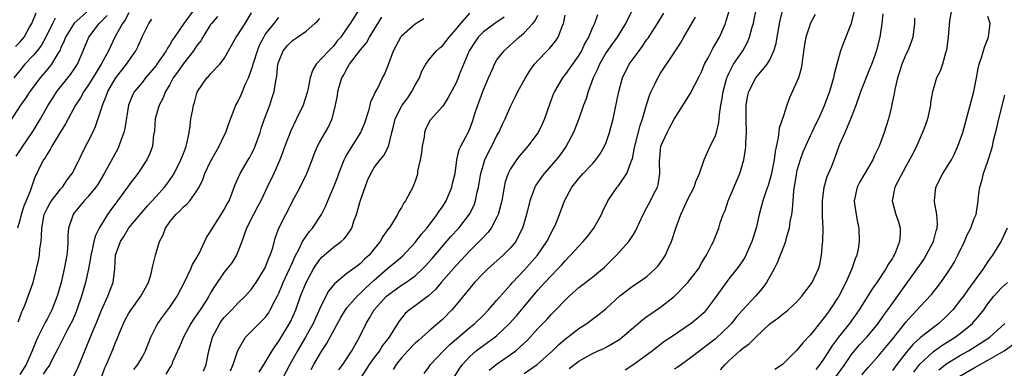
# Model space of a CAD drawing. Units: inches. Extents: x 2499000 to 2502000, y 1473000 to 1476000.
# Drawn here: x 2499221 to 2499365, y 1473226 to 1473278 of the extents above; entities that cross this region are included whole.
import ezdxf

# ---------------------------------------------------------------- set-up
doc = ezdxf.new("R2010")
doc.units = ezdxf.units.IN
doc.header["$MEASUREMENT"] = 0
doc.layers.add('LD24991473_2ft', color=179, linetype='Continuous')

msp = doc.modelspace()

# ---------------------------------------------------------------- linework, layer by layer
at = {"layer": 'LD24991473_2ft'}
for points, elevation in [([(2499231.09, 1473278.91), (2499228.99, 1473277.01), (2499227.72, 1473275), (2499227.54, 1473274.46), (2499227, 1473273.31), (2499226.91, 1473273.09), (2499226.59, 1473272.59), (2499225.65, 1473271), (2499225.37, 1473270.63), (2499223.99, 1473269), (2499222.5, 1473267), (2499221.91, 1473266.09), (2499221.09, 1473265), (2499219.49, 1473262.51)], 7678), ([(2499220.4, 1473273.6), (2499221, 1473274.27), (2499221.36, 1473274.64), (2499221.63, 1473275), (2499222.43, 1473276.43), (2499222.77, 1473277), (2499223.43, 1473278.57)], 7674), ([(2499220.47, 1473257.53), (2499221, 1473258.3), (2499221.45, 1473259), (2499222.82, 1473261), (2499223, 1473261.29), (2499224.03, 1473263), (2499225.18, 1473265), (2499225.88, 1473266.12), (2499226.45, 1473267), (2499228.47, 1473269.53), (2499229, 1473270.31), (2499229.45, 1473271), (2499230.32, 1473273), (2499231.13, 1473275), (2499232.64, 1473277), (2499232.83, 1473277.17), (2499233.82, 1473278.18)], 7680), ([(2499237, 1473278.56), (2499236.47, 1473277.53), (2499236.06, 1473277), (2499234.96, 1473275), (2499234.01, 1473273), (2499232.96, 1473271), (2499232.19, 1473269.81), (2499231.72, 1473269), (2499231, 1473267.83), (2499230.41, 1473267), (2499229.91, 1473266.09), (2499229.18, 1473265), (2499228.1, 1473263), (2499227.73, 1473262.27), (2499226.84, 1473260.84), (2499225.72, 1473259), (2499225.48, 1473258.52), (2499225, 1473257.83), (2499224.71, 1473257.29), (2499224.49, 1473257), (2499223.97, 1473255.97), (2499223.51, 1473255), (2499223.32, 1473254.68), (2499223, 1473253.85), (2499222.57, 1473252.57), (2499221.93, 1473251), (2499221.67, 1473250.33), (2499221.23, 1473249), (2499221, 1473248.15), (2499220.65, 1473247)], 7682), ([(2499246.52, 1473279), (2499245.08, 1473277), (2499243.72, 1473275), (2499243.41, 1473274.59), (2499243, 1473273.86), (2499242.65, 1473273.35), (2499242.47, 1473273), (2499241.13, 1473271), (2499241, 1473270.83), (2499239.47, 1473269), (2499239, 1473268.4), (2499237.82, 1473267), (2499237.54, 1473266.46), (2499236.95, 1473265), (2499236.43, 1473261.57), (2499236.28, 1473261), (2499235.83, 1473259.83), (2499235.55, 1473259), (2499235.37, 1473258.63), (2499233.4, 1473255), (2499232.5, 1473253.5), (2499232.16, 1473253), (2499231, 1473251.58), (2499230.46, 1473251), (2499229, 1473249.23), (2499228.83, 1473249), (2499228.17, 1473247), (2499228.05, 1473245.95), (2499228.04, 1473245), (2499228, 1473244), (2499227.89, 1473243), (2499227.74, 1473242.26), (2499227.54, 1473241), (2499227.06, 1473239), (2499226.49, 1473237), (2499225.71, 1473235), (2499225, 1473233.62), (2499224.77, 1473233.23), (2499224.36, 1473232.36), (2499223.64, 1473231), (2499223.44, 1473230.56), (2499222.83, 1473229), (2499221.94, 1473227), (2499221, 1473225.5)], 7686), ([(2499250, 1473278), (2499249.11, 1473277), (2499249, 1473276.84), (2499247.85, 1473275), (2499247.55, 1473274.45), (2499247, 1473273.78), (2499246.47, 1473273), (2499245, 1473271.14), (2499244.15, 1473269.85), (2499243.52, 1473269), (2499243, 1473268.05), (2499242.36, 1473267), (2499241.99, 1473266.01), (2499241.43, 1473265), (2499240.88, 1473263), (2499240.75, 1473261.25), (2499240.72, 1473261), (2499240.64, 1473260.64), (2499240.45, 1473259), (2499240.08, 1473257.92), (2499239.64, 1473257), (2499238.32, 1473255), (2499237, 1473253.29), (2499236.81, 1473253), (2499235.36, 1473251), (2499234.34, 1473249.66), (2499233.89, 1473249), (2499232.67, 1473247), (2499232.11, 1473245.89), (2499231.87, 1473245), (2499231.57, 1473243.57), (2499231.43, 1473243), (2499231.39, 1473242.61), (2499231.1, 1473241), (2499230.66, 1473239), (2499230.08, 1473237), (2499229.39, 1473235), (2499229.28, 1473234.72), (2499228.67, 1473233.33), (2499228.5, 1473233), (2499227.92, 1473231.92), (2499226.63, 1473229.37), (2499225.81, 1473227.81), (2499225.4, 1473227), (2499225.25, 1473226.75), (2499225, 1473226.46), (2499224.45, 1473225.55)], 7688), ([(2499228.86, 1473225.14), (2499229.54, 1473226.46), (2499230.25, 1473228.25), (2499231.62, 1473231.62), (2499232.21, 1473233), (2499233, 1473234.95), (2499233.94, 1473237), (2499234.22, 1473237.78), (2499234.68, 1473239), (2499234.93, 1473241.07), (2499235.07, 1473243), (2499235.77, 1473245), (2499236.25, 1473245.75), (2499237, 1473247.02), (2499238.65, 1473249), (2499239.73, 1473250.27), (2499241, 1473251.62), (2499242.24, 1473253), (2499242.57, 1473253.43), (2499243.4, 1473254.6), (2499243.63, 1473255), (2499244.65, 1473257), (2499244.74, 1473257.26), (2499245, 1473257.91), (2499245.29, 1473258.71), (2499245.43, 1473259), (2499245.58, 1473259.58), (2499245.84, 1473261), (2499245.99, 1473261.99), (2499246.11, 1473263), (2499246.37, 1473264.37), (2499246.5, 1473265), (2499246.62, 1473265.38), (2499247, 1473266.79), (2499247.08, 1473267), (2499248.44, 1473269), (2499248.73, 1473269.27), (2499249, 1473269.6), (2499250.36, 1473271), (2499251, 1473271.84), (2499252.75, 1473275), (2499253, 1473275.33), (2499254.05, 1473277), (2499255, 1473278.57)], 7690), ([(2499270.73, 1473279), (2499269.46, 1473277), (2499269, 1473276.3), (2499268.08, 1473275), (2499267.58, 1473274.42), (2499267, 1473273.67), (2499266.34, 1473273), (2499264.5, 1473271), (2499263.92, 1473270.08), (2499263.62, 1473269), (2499263.26, 1473267.26), (2499263.15, 1473266.85), (2499262.55, 1473265), (2499261.61, 1473263), (2499260.74, 1473261.26), (2499259.89, 1473259), (2499259.66, 1473258.34), (2499259.14, 1473257), (2499258.27, 1473255), (2499257.31, 1473253), (2499256.34, 1473251), (2499255.89, 1473250.11), (2499255.27, 1473249), (2499254.26, 1473247), (2499253.85, 1473245.84), (2499253.57, 1473245), (2499253, 1473243.52), (2499252.78, 1473243), (2499252.09, 1473241.91), (2499251, 1473240.55), (2499249.55, 1473238.45), (2499249, 1473237.49), (2499248.74, 1473237), (2499248.3, 1473236.3), (2499247.46, 1473235), (2499247, 1473234.32), (2499246.45, 1473233.55), (2499246.09, 1473233), (2499245.02, 1473231), (2499244.44, 1473229.56), (2499243.48, 1473227.48), (2499243.29, 1473227), (2499243.19, 1473226.81), (2499243, 1473226.54), (2499242.44, 1473225.56)], 7696), ([(2499256.12, 1473225.88), (2499257, 1473227.29), (2499258.01, 1473229), (2499258.4, 1473229.6), (2499259, 1473230.4), (2499260.58, 1473233), (2499260.73, 1473233.27), (2499261.5, 1473235), (2499262.19, 1473237), (2499262.99, 1473239), (2499264.09, 1473241), (2499264.43, 1473241.57), (2499265, 1473242.39), (2499265.29, 1473242.71), (2499267, 1473244.18), (2499268.15, 1473245), (2499268.6, 1473245.4), (2499269, 1473245.92), (2499269.69, 1473247), (2499270.02, 1473248.02), (2499270.39, 1473249), (2499271, 1473251.1), (2499271.66, 1473253), (2499272.03, 1473253.97), (2499272.5, 1473255), (2499273, 1473255.85), (2499273.86, 1473257), (2499274.38, 1473257.62), (2499275.07, 1473258.93), (2499275.58, 1473261), (2499275.88, 1473262.12), (2499276.05, 1473263), (2499277.11, 1473265), (2499277.91, 1473266.09), (2499278.53, 1473267), (2499279, 1473267.92), (2499279.61, 1473269), (2499279.98, 1473270.02), (2499280.55, 1473271), (2499281, 1473271.65), (2499282.15, 1473273), (2499282.6, 1473273.4), (2499283, 1473273.72), (2499283.98, 1473275), (2499285, 1473276.14), (2499285.68, 1473277), (2499287, 1473278.48)], 7702), ([(2499263.76, 1473226.24), (2499264.15, 1473227), (2499265, 1473228.5), (2499265.32, 1473229), (2499266, 1473230), (2499268.1, 1473233.9), (2499268.77, 1473235), (2499269, 1473235.31), (2499270.47, 1473237), (2499271, 1473237.47), (2499271.76, 1473238.24), (2499273, 1473239.36), (2499275, 1473241.11), (2499276.04, 1473241.96), (2499277.12, 1473242.88), (2499279, 1473244.88), (2499279.11, 1473245), (2499279.91, 1473246.09), (2499280.69, 1473247), (2499282.24, 1473249), (2499282.53, 1473249.47), (2499283, 1473250.12), (2499283.56, 1473251), (2499284.4, 1473253), (2499284.49, 1473253.51), (2499284.85, 1473255), (2499285.13, 1473257), (2499285.47, 1473258.53), (2499285.7, 1473259), (2499286.75, 1473261), (2499287, 1473261.53), (2499287.4, 1473262.6), (2499287.75, 1473263.75), (2499288.17, 1473265), (2499288.93, 1473267), (2499289.77, 1473269), (2499290.39, 1473270.39), (2499290.62, 1473271), (2499291, 1473271.66), (2499292.03, 1473273), (2499293, 1473273.85), (2499294.25, 1473275), (2499295, 1473275.62), (2499296.25, 1473277), (2499296.6, 1473277.4), (2499297, 1473278.21)], 7706), ([(2499267.81, 1473226.19), (2499268.39, 1473227), (2499269.72, 1473229), (2499270.84, 1473231), (2499271.79, 1473233), (2499272.27, 1473233.73), (2499272.99, 1473235), (2499274.8, 1473237), (2499275, 1473237.18), (2499277, 1473238.6), (2499277.61, 1473239), (2499279, 1473240.01), (2499280.05, 1473241), (2499280.52, 1473241.48), (2499281.47, 1473242.53), (2499284.25, 1473245.75), (2499285.38, 1473247), (2499286.96, 1473249.04), (2499287.65, 1473250.35), (2499287.87, 1473251), (2499288.05, 1473252.05), (2499288.29, 1473253), (2499288.61, 1473255), (2499289, 1473256.31), (2499289.24, 1473257), (2499289.8, 1473258.2), (2499290.23, 1473259), (2499291, 1473260.58), (2499291.26, 1473261), (2499291.79, 1473262.21), (2499292.22, 1473263), (2499293, 1473264.81), (2499293.73, 1473266.27), (2499294.05, 1473267), (2499295, 1473268.68), (2499295.16, 1473269), (2499295.88, 1473270.12), (2499296.51, 1473271), (2499297, 1473271.57), (2499298.36, 1473273), (2499298.69, 1473273.31), (2499299.59, 1473274.41), (2499299.98, 1473275), (2499300.54, 1473276.54), (2499300.75, 1473277), (2499300.82, 1473277.18), (2499301, 1473278.22)], 7708), ([(2499305.76, 1473278.24), (2499305.31, 1473277), (2499305, 1473276.38), (2499304.4, 1473275), (2499303.9, 1473274.1), (2499303.4, 1473273), (2499303, 1473272.32), (2499301, 1473269.49), (2499300.77, 1473269.23), (2499300.59, 1473269), (2499299.41, 1473267), (2499299.28, 1473266.72), (2499298.73, 1473265.27), (2499297.97, 1473263), (2499297.69, 1473262.31), (2499297.03, 1473261), (2499295.5, 1473259), (2499294.35, 1473257.65), (2499293.85, 1473257), (2499293, 1473255.69), (2499292.65, 1473255), (2499292.22, 1473253.78), (2499292.06, 1473253), (2499291.88, 1473251.88), (2499291.7, 1473251), (2499291.57, 1473250.43), (2499291.18, 1473249), (2499291, 1473248.61), (2499290.13, 1473247), (2499289.65, 1473246.35), (2499289, 1473245.68), (2499288.68, 1473245.32), (2499288.37, 1473245), (2499287, 1473243.66), (2499285, 1473241.5), (2499282.82, 1473239), (2499281.99, 1473238.01), (2499280.94, 1473237.06), (2499279, 1473235.59), (2499278.18, 1473235), (2499277.55, 1473234.45), (2499276.65, 1473233.35), (2499275.48, 1473231.48), (2499275.17, 1473231), (2499274.23, 1473229.77), (2499273.77, 1473229), (2499273, 1473228), (2499272.27, 1473227), (2499270.96, 1473225)], 7710), ([(2499310.85, 1473279), (2499309.84, 1473277), (2499308.64, 1473275), (2499307.93, 1473274.07), (2499307, 1473272.74), (2499306.01, 1473271), (2499305.73, 1473270.27), (2499305.09, 1473269), (2499304.37, 1473267), (2499304.08, 1473265.92), (2499303.71, 1473265), (2499303.01, 1473262.99), (2499302.22, 1473261), (2499301.15, 1473259), (2499300.25, 1473257.75), (2499299.68, 1473257), (2499297.92, 1473255), (2499297.52, 1473254.48), (2499296.7, 1473253.3), (2499296.55, 1473253), (2499296.32, 1473252.32), (2499295.82, 1473251), (2499295.31, 1473249), (2499294.75, 1473247), (2499294.45, 1473246.45), (2499293.74, 1473245), (2499293, 1473244.1), (2499291.92, 1473243), (2499289.67, 1473241), (2499289, 1473240.36), (2499287.7, 1473239), (2499287, 1473238.2), (2499285, 1473235.72), (2499284.39, 1473235), (2499283, 1473233.6), (2499282.32, 1473233), (2499281, 1473231.89), (2499280.02, 1473231), (2499279.47, 1473230.53), (2499279, 1473230.1), (2499277.94, 1473229), (2499277, 1473227.98), (2499276.19, 1473227), (2499275.75, 1473226.25)], 7712), ([(2499280.33, 1473225.67), (2499281, 1473226.6), (2499281.26, 1473227), (2499283.13, 1473229), (2499284.07, 1473229.93), (2499287, 1473232.4), (2499287.76, 1473233), (2499289, 1473234.24), (2499289.74, 1473235), (2499291, 1473236.42), (2499292.19, 1473237.81), (2499293, 1473238.66), (2499293.28, 1473239), (2499295, 1473240.84), (2499296.95, 1473243), (2499298.33, 1473245), (2499298.53, 1473245.47), (2499299.21, 1473246.79), (2499299.35, 1473247), (2499299.61, 1473247.61), (2499300.17, 1473249), (2499300.88, 1473251), (2499301.96, 1473253), (2499303, 1473254.25), (2499303.66, 1473255), (2499305, 1473256.43), (2499305.51, 1473257), (2499306.14, 1473257.86), (2499306.78, 1473259), (2499307, 1473259.54), (2499307.5, 1473261), (2499308.02, 1473263), (2499308.88, 1473267), (2499309.43, 1473269), (2499310.39, 1473271), (2499311.84, 1473273), (2499312.35, 1473273.65), (2499313, 1473274.63), (2499313.16, 1473274.84), (2499314.54, 1473277), (2499315.48, 1473278.52)], 7714), ([(2499289.84, 1473226.16), (2499290.87, 1473227), (2499293, 1473228.45), (2499293.77, 1473229), (2499295, 1473230.11), (2499295.45, 1473230.55), (2499297, 1473232.26), (2499298.35, 1473233.65), (2499299, 1473234.38), (2499299.63, 1473235), (2499301, 1473236.44), (2499301.58, 1473237), (2499303, 1473238.26), (2499305, 1473239.79), (2499306.46, 1473241), (2499306.75, 1473241.25), (2499308.55, 1473243), (2499310.33, 1473245), (2499311, 1473246.07), (2499311.36, 1473246.64), (2499312.45, 1473249), (2499313, 1473250), (2499313.52, 1473251), (2499314.01, 1473252.01), (2499314.52, 1473253), (2499314.64, 1473253.36), (2499314.88, 1473255), (2499314.81, 1473256.81), (2499315.04, 1473259), (2499315.94, 1473261), (2499316.3, 1473261.7), (2499317, 1473262.95), (2499319.34, 1473266.66), (2499320, 1473268), (2499320.71, 1473269.29), (2499321, 1473269.89), (2499321.45, 1473271), (2499321.96, 1473271.96), (2499322.66, 1473273.34), (2499323, 1473273.9), (2499323.62, 1473275), (2499324.5, 1473277), (2499324.63, 1473277.37), (2499325.11, 1473279)], 7718), ([(2499295, 1473225.69), (2499296.91, 1473227), (2499299.16, 1473229), (2499300.07, 1473229.93), (2499301, 1473230.71), (2499303, 1473232.25), (2499304.2, 1473233), (2499305, 1473233.62), (2499305.8, 1473234.2), (2499307, 1473235.2), (2499309, 1473237.08), (2499311, 1473238.56), (2499311.71, 1473239), (2499313, 1473239.89), (2499314.21, 1473241), (2499314.59, 1473241.41), (2499315, 1473241.95), (2499315.44, 1473242.56), (2499315.7, 1473243), (2499316.21, 1473244.21), (2499316.58, 1473245), (2499316.69, 1473245.31), (2499317.21, 1473247), (2499317.96, 1473249), (2499318.3, 1473249.7), (2499319, 1473251.25), (2499319.93, 1473253), (2499320.17, 1473253.83), (2499320.72, 1473255), (2499321.38, 1473257), (2499321.86, 1473258.14), (2499322.27, 1473259), (2499323, 1473260.44), (2499323.18, 1473261), (2499323.54, 1473262.46), (2499323.62, 1473263.62), (2499323.84, 1473265), (2499324.03, 1473265.97), (2499324.17, 1473267), (2499324.71, 1473269), (2499324.79, 1473269.21), (2499325, 1473269.65), (2499325.7, 1473271), (2499327.06, 1473273), (2499327.75, 1473274.25), (2499328.05, 1473275), (2499328.44, 1473276.44), (2499328.62, 1473277), (2499328.69, 1473277.31), (2499329.01, 1473279.01)], 7720), ([(2499301.58, 1473226.42), (2499303, 1473227.46), (2499304.12, 1473228.12), (2499305, 1473228.6), (2499305.84, 1473229), (2499306.65, 1473229.35), (2499307, 1473229.53), (2499307.95, 1473230.05), (2499309, 1473230.7), (2499309.37, 1473231), (2499311, 1473232.43), (2499312.39, 1473233.61), (2499313, 1473234.01), (2499315, 1473235.39), (2499317, 1473236.98), (2499319.01, 1473238.99), (2499320.53, 1473241), (2499321, 1473241.83), (2499321.41, 1473242.59), (2499321.71, 1473243), (2499322.48, 1473244.48), (2499322.73, 1473245), (2499323.53, 1473247), (2499323.74, 1473247.74), (2499324.19, 1473249), (2499324.45, 1473249.55), (2499324.91, 1473251), (2499326.61, 1473255), (2499327.22, 1473257), (2499327.47, 1473258.53), (2499327.52, 1473259), (2499327.52, 1473259.52), (2499327.61, 1473261), (2499327.54, 1473263), (2499327.53, 1473265), (2499327.76, 1473266.24), (2499327.93, 1473267), (2499328.98, 1473269), (2499330.64, 1473271), (2499331, 1473271.64), (2499331.61, 1473273), (2499331.93, 1473274.07), (2499332.09, 1473275), (2499332.55, 1473277.45), (2499332.94, 1473279)], 7722), ([(2499337.68, 1473278.32), (2499336.98, 1473277.02), (2499336.31, 1473275), (2499336.1, 1473273.9), (2499335.79, 1473271.79), (2499335.7, 1473271), (2499335.59, 1473270.41), (2499335.2, 1473269), (2499335, 1473268.5), (2499333.9, 1473266.1), (2499333.49, 1473265), (2499333, 1473263.47), (2499332.38, 1473261.62), (2499332.25, 1473260.25), (2499331.78, 1473258.22), (2499331.64, 1473257), (2499331.19, 1473254.81), (2499331, 1473254.11), (2499330.75, 1473253.25), (2499330.46, 1473252.46), (2499330, 1473251), (2499329.45, 1473249), (2499329, 1473247), (2499328.53, 1473245.47), (2499328.4, 1473245), (2499327.33, 1473242.67), (2499326.52, 1473241.48), (2499326.17, 1473241), (2499325, 1473239.54), (2499324.59, 1473239), (2499323, 1473236.78), (2499321.69, 1473235), (2499321.37, 1473234.63), (2499321, 1473234.26), (2499320.33, 1473233.67), (2499319.47, 1473233), (2499316.54, 1473231), (2499315.61, 1473230.39), (2499315, 1473229.91), (2499314.47, 1473229.53), (2499313.81, 1473229), (2499311.08, 1473227), (2499309.82, 1473226.18)], 7724), ([(2499343.34, 1473278.66), (2499342.93, 1473277), (2499341.83, 1473274.17), (2499341.39, 1473273), (2499340.83, 1473271), (2499340.46, 1473269.54), (2499340.36, 1473269), (2499339.78, 1473267), (2499339, 1473264.91), (2499338.15, 1473263), (2499337.74, 1473262.26), (2499337.2, 1473261), (2499337, 1473260.61), (2499336.23, 1473259), (2499335.87, 1473258.13), (2499335.46, 1473257), (2499335, 1473255.45), (2499334.86, 1473254.86), (2499334.47, 1473252.47), (2499334.37, 1473251), (2499334.3, 1473249.7), (2499334.18, 1473249), (2499333.96, 1473247.96), (2499333.85, 1473247), (2499333.37, 1473245.37), (2499333.3, 1473245), (2499333, 1473244.25), (2499332.53, 1473243), (2499332.09, 1473241.91), (2499331.64, 1473241), (2499330.55, 1473239), (2499329.87, 1473238.13), (2499328.89, 1473237), (2499327.02, 1473234.98), (2499326.08, 1473233.92), (2499325.39, 1473233), (2499325, 1473232.6), (2499323.16, 1473230.84), (2499323, 1473230.71), (2499322.02, 1473229.98), (2499321, 1473229.18), (2499320.74, 1473229), (2499319, 1473227.66), (2499318.05, 1473227), (2499317.44, 1473226.56), (2499317, 1473226.32)], 7726), ([(2499323.8, 1473226.2), (2499324.46, 1473227), (2499325, 1473227.54), (2499326.6, 1473229), (2499327, 1473229.35), (2499327.99, 1473230.01), (2499329, 1473231.05), (2499331, 1473232.95), (2499332.2, 1473233.8), (2499333, 1473234.45), (2499333.32, 1473234.68), (2499333.71, 1473235), (2499335, 1473236.19), (2499335.71, 1473237), (2499336.26, 1473237.74), (2499337, 1473238.68), (2499337.21, 1473239), (2499338.14, 1473241), (2499338.33, 1473241.67), (2499338.6, 1473243), (2499338.74, 1473244.74), (2499338.77, 1473245), (2499338.82, 1473247), (2499338.75, 1473248.75), (2499338.75, 1473249.25), (2499338.72, 1473251), (2499339, 1473253), (2499339.44, 1473254.56), (2499340.09, 1473256.09), (2499340.43, 1473257), (2499340.61, 1473257.39), (2499341, 1473258.51), (2499341.3, 1473259.3), (2499342.06, 1473261), (2499343, 1473263.23), (2499343.69, 1473265), (2499344.38, 1473267), (2499345.68, 1473270.32), (2499345.97, 1473271), (2499346.5, 1473272.5), (2499346.74, 1473273.26), (2499347.18, 1473275), (2499347.47, 1473277), (2499347.62, 1473278.38)], 7728), ([(2499357.68, 1473279), (2499357.37, 1473277.37), (2499357.15, 1473275), (2499356.92, 1473273.08), (2499356.84, 1473272.84), (2499356.33, 1473271), (2499355.98, 1473270.02), (2499355.48, 1473269), (2499355, 1473267.45), (2499354.88, 1473267), (2499354.59, 1473265.41), (2499354.56, 1473265), (2499354.12, 1473263), (2499353.85, 1473262.15), (2499353.41, 1473261), (2499352.51, 1473259), (2499352.02, 1473257.98), (2499351, 1473256.13), (2499349.72, 1473253.72), (2499349.36, 1473253), (2499348.95, 1473251), (2499349.48, 1473249), (2499349.9, 1473247.9), (2499350.14, 1473247), (2499350.15, 1473246.15), (2499350.05, 1473245), (2499349.45, 1473243.45), (2499349.25, 1473243), (2499349.15, 1473242.85), (2499349, 1473242.59), (2499348.37, 1473241.63), (2499348.05, 1473241), (2499346.71, 1473239), (2499346, 1473238), (2499345, 1473236.43), (2499344.13, 1473235), (2499342.69, 1473233), (2499341.08, 1473231), (2499340.19, 1473229.81), (2499339, 1473227.9), (2499338.37, 1473227), (2499337.74, 1473226.26)], 7732), ([(2499340.55, 1473225), (2499342.01, 1473227), (2499343, 1473228.45), (2499343.43, 1473229), (2499344.15, 1473229.85), (2499345.23, 1473231), (2499346.93, 1473233), (2499347.76, 1473234.24), (2499348.33, 1473235), (2499351, 1473238.77), (2499352.65, 1473241), (2499353, 1473241.53), (2499353.6, 1473242.4), (2499353.97, 1473243), (2499355.02, 1473245), (2499355.43, 1473246.57), (2499355.58, 1473247), (2499355.6, 1473247.6), (2499355.5, 1473249), (2499355.16, 1473250.84), (2499355.15, 1473251), (2499355.36, 1473253), (2499356.37, 1473255), (2499357.64, 1473257), (2499358.1, 1473257.9), (2499358.61, 1473259), (2499359, 1473260.09), (2499359.3, 1473261), (2499359.87, 1473263), (2499360.42, 1473265), (2499360.93, 1473267), (2499361.34, 1473269), (2499361.59, 1473270.41), (2499361.74, 1473271), (2499362.13, 1473272.13), (2499362.49, 1473273.51), (2499363.09, 1473275), (2499363.32, 1473277), (2499363, 1473278.03)], 7734), ([(2499226.21, 1473277.79), (2499225.8, 1473277), (2499224.82, 1473275), (2499224.18, 1473273.82), (2499223.55, 1473273), (2499223, 1473272.33), (2499221.75, 1473271), (2499221, 1473270.1), (2499220.14, 1473269)], 7676), ([(2499220.76, 1473233.24), (2499221, 1473233.86), (2499221.29, 1473234.71), (2499221.45, 1473235), (2499221.79, 1473235.79), (2499222.26, 1473237), (2499222.95, 1473239), (2499223.48, 1473241), (2499223.77, 1473242.23), (2499223.91, 1473243), (2499223.97, 1473243.97), (2499224.13, 1473245), (2499224.21, 1473245.79), (2499224.22, 1473247), (2499224.59, 1473249), (2499224.71, 1473249.29), (2499225, 1473249.86), (2499225.4, 1473250.6), (2499225.66, 1473251), (2499227, 1473252.72), (2499227.25, 1473253), (2499227.95, 1473254.05), (2499228.69, 1473255), (2499229.71, 1473257), (2499230.12, 1473257.88), (2499231, 1473259.58), (2499231.7, 1473261), (2499232.11, 1473261.89), (2499233, 1473264.52), (2499233.14, 1473265), (2499233.69, 1473266.31), (2499233.92, 1473267), (2499235, 1473268.87), (2499235.09, 1473269), (2499236.68, 1473271), (2499237, 1473271.51), (2499238.01, 1473273), (2499238.35, 1473273.65), (2499239, 1473275.11), (2499239.94, 1473277), (2499240.38, 1473277.63)], 7684), ([(2499232.93, 1473225), (2499233.48, 1473226.52), (2499233.72, 1473227), (2499234.26, 1473228.26), (2499234.69, 1473229.31), (2499235, 1473230.14), (2499235.27, 1473230.73), (2499235.62, 1473231.62), (2499236.2, 1473233), (2499236.47, 1473233.53), (2499237, 1473234.5), (2499237.19, 1473234.81), (2499238.78, 1473237), (2499239.87, 1473239), (2499240.26, 1473240.26), (2499240.44, 1473241), (2499240.52, 1473241.48), (2499240.89, 1473243), (2499241.49, 1473245), (2499242.02, 1473245.98), (2499242.37, 1473247), (2499243, 1473247.9), (2499243.88, 1473249), (2499244.46, 1473249.54), (2499245, 1473250.1), (2499245.51, 1473250.49), (2499245.97, 1473251), (2499247, 1473252.46), (2499247.31, 1473253), (2499247.87, 1473254.13), (2499248.15, 1473255), (2499249, 1473256.77), (2499249.79, 1473258.21), (2499250.27, 1473259), (2499251, 1473260.55), (2499251.23, 1473261), (2499251.68, 1473262.32), (2499252.72, 1473265), (2499253, 1473265.51), (2499253.47, 1473266.53), (2499254.12, 1473268.12), (2499254.53, 1473269), (2499255, 1473270.23), (2499255.2, 1473270.8), (2499255.23, 1473271), (2499255.32, 1473271.32), (2499255.85, 1473273), (2499256.18, 1473273.82), (2499256.78, 1473275), (2499257, 1473275.35), (2499258.33, 1473277), (2499258.6, 1473277.4), (2499259, 1473277.86)], 7692), ([(2499237.73, 1473226.27), (2499238.33, 1473227), (2499239, 1473228.13), (2499239.47, 1473229), (2499239.87, 1473230.13), (2499240.24, 1473231), (2499241, 1473232.55), (2499241.24, 1473233), (2499241.97, 1473234.03), (2499243, 1473235.4), (2499244.08, 1473237), (2499245.28, 1473239.28), (2499246.1, 1473241), (2499246.35, 1473241.65), (2499247, 1473242.7), (2499247.1, 1473242.9), (2499247.17, 1473243), (2499247.38, 1473243.38), (2499248.41, 1473245.59), (2499249, 1473246.47), (2499249.26, 1473247), (2499250.56, 1473249), (2499251, 1473249.72), (2499251.44, 1473250.56), (2499251.7, 1473251), (2499252.18, 1473252.18), (2499252.61, 1473253.39), (2499253.32, 1473255), (2499254.5, 1473257), (2499254.7, 1473257.3), (2499255, 1473257.87), (2499255.37, 1473258.63), (2499255.52, 1473259), (2499256.25, 1473261), (2499256.42, 1473261.58), (2499256.92, 1473263), (2499257.67, 1473265), (2499258, 1473266), (2499258.32, 1473267), (2499258.57, 1473268.57), (2499258.73, 1473269.27), (2499258.88, 1473271), (2499259, 1473271.42), (2499259.62, 1473273), (2499260.26, 1473273.74), (2499261, 1473274.48), (2499261.72, 1473275), (2499263, 1473275.86), (2499264.3, 1473277), (2499264.66, 1473277.34), (2499265, 1473277.71)], 7694), ([(2499247.97, 1473226.03), (2499248.34, 1473227), (2499248.76, 1473229), (2499249.26, 1473231), (2499250.33, 1473233), (2499250.61, 1473233.39), (2499251, 1473233.87), (2499251.55, 1473234.45), (2499252.09, 1473235), (2499253, 1473235.97), (2499254.08, 1473237), (2499255, 1473238.05), (2499255.4, 1473238.6), (2499255.67, 1473239), (2499256.92, 1473241), (2499257, 1473241.16), (2499257.51, 1473242.49), (2499257.75, 1473243), (2499258.1, 1473244.1), (2499258.48, 1473245.52), (2499259.02, 1473246.98), (2499260.01, 1473249), (2499260.36, 1473249.64), (2499261, 1473250.92), (2499262.12, 1473253), (2499263, 1473254.78), (2499263.1, 1473255), (2499263.88, 1473257), (2499264.18, 1473257.82), (2499264.68, 1473259), (2499265, 1473259.63), (2499266.24, 1473261.76), (2499266.82, 1473263), (2499267.32, 1473265), (2499267.59, 1473266.41), (2499267.67, 1473267), (2499267.91, 1473267.91), (2499268.24, 1473269), (2499268.53, 1473269.47), (2499269, 1473270.34), (2499269.39, 1473271), (2499271, 1473273.14), (2499271.84, 1473274.16), (2499272.31, 1473275), (2499274.1, 1473277.9)], 7698), ([(2499251.93, 1473226.07), (2499252.32, 1473227), (2499252.97, 1473229.03), (2499254.13, 1473231), (2499256.12, 1473233), (2499256.58, 1473233.42), (2499257, 1473233.89), (2499257.47, 1473234.53), (2499257.75, 1473235), (2499258.5, 1473236.5), (2499258.85, 1473237.15), (2499259, 1473237.45), (2499259.46, 1473238.54), (2499259.65, 1473239), (2499260.59, 1473241), (2499260.7, 1473241.3), (2499261, 1473241.95), (2499261.32, 1473242.68), (2499262.05, 1473244.05), (2499262.49, 1473245), (2499263, 1473245.82), (2499263.5, 1473246.5), (2499263.93, 1473247), (2499265.25, 1473249), (2499265.84, 1473250.16), (2499266.17, 1473251), (2499267, 1473252.95), (2499267.59, 1473254.41), (2499267.79, 1473255), (2499268.59, 1473257), (2499268.72, 1473257.28), (2499269, 1473257.72), (2499269.47, 1473258.53), (2499271.03, 1473261), (2499271.6, 1473262.4), (2499272.22, 1473264.22), (2499272.42, 1473265), (2499272.51, 1473265.49), (2499273, 1473266.52), (2499273.13, 1473266.87), (2499273.23, 1473267), (2499273.51, 1473267.51), (2499274.23, 1473269), (2499274.5, 1473269.5), (2499275, 1473270.75), (2499275.13, 1473271.13), (2499275.82, 1473273), (2499276.88, 1473275), (2499277, 1473275.16), (2499279, 1473276.94), (2499280.29, 1473277.71)], 7700), ([(2499292.07, 1473277.93), (2499290.67, 1473277), (2499289, 1473275.77), (2499288.24, 1473275), (2499287.73, 1473274.27), (2499286.91, 1473273), (2499285.46, 1473269.46), (2499285.3, 1473269), (2499285, 1473268.28), (2499283.86, 1473266.14), (2499283.13, 1473265), (2499283, 1473264.82), (2499281.18, 1473262.82), (2499280.51, 1473261.49), (2499280.38, 1473261), (2499280.3, 1473260.3), (2499280.04, 1473259), (2499279.94, 1473258.06), (2499279.74, 1473257), (2499279.36, 1473255.36), (2499279.33, 1473255), (2499279.27, 1473254.73), (2499279, 1473253.86), (2499278.67, 1473253), (2499277.59, 1473251), (2499277.33, 1473250.67), (2499277, 1473250), (2499276.6, 1473249.4), (2499276.41, 1473249), (2499275.54, 1473247.54), (2499275.18, 1473247), (2499275.09, 1473246.91), (2499274.26, 1473245.74), (2499273.88, 1473245), (2499273, 1473243.96), (2499272.23, 1473243), (2499271.59, 1473242.41), (2499271, 1473241.81), (2499270.53, 1473241.47), (2499269, 1473240.32), (2499267.16, 1473238.84), (2499266.28, 1473237.72), (2499265.9, 1473237), (2499265, 1473235.21), (2499264.02, 1473233), (2499262.91, 1473231), (2499261.74, 1473229), (2499260.63, 1473227), (2499258.5, 1473223)], 7704), ([(2499284.61, 1473225), (2499285.54, 1473226.46), (2499285.92, 1473227), (2499287, 1473228.16), (2499287.95, 1473229), (2499288.55, 1473229.45), (2499290.7, 1473231), (2499291, 1473231.24), (2499292.84, 1473233), (2499293.86, 1473234.14), (2499294.6, 1473235), (2499297, 1473237.9), (2499298, 1473239), (2499299, 1473240.05), (2499299.94, 1473241), (2499300.46, 1473241.54), (2499301, 1473242.21), (2499301.8, 1473243), (2499303, 1473244.36), (2499303.63, 1473245), (2499304.25, 1473245.75), (2499305.2, 1473247), (2499306.32, 1473249), (2499306.53, 1473249.47), (2499307.26, 1473251), (2499308.62, 1473253), (2499308.8, 1473253.2), (2499309, 1473253.46), (2499310.03, 1473255), (2499310.62, 1473256.62), (2499310.8, 1473257), (2499310.85, 1473257.15), (2499311.19, 1473258.81), (2499311.22, 1473259), (2499311.98, 1473262.02), (2499312.34, 1473263), (2499312.93, 1473265.07), (2499313.41, 1473266.59), (2499313.59, 1473267), (2499314.19, 1473268.19), (2499314.57, 1473269), (2499315, 1473269.69), (2499317, 1473272.69), (2499317.9, 1473274.1), (2499318.41, 1473275), (2499320.11, 1473277.89)], 7716), ([(2499352.24, 1473277.76), (2499352.23, 1473277), (2499352, 1473275), (2499351.74, 1473274.26), (2499351.25, 1473273), (2499351, 1473272.52), (2499350.37, 1473271), (2499350.07, 1473270.07), (2499349.75, 1473269), (2499349.33, 1473267.33), (2499349.26, 1473266.74), (2499348.91, 1473265.09), (2499348.84, 1473264.84), (2499348.44, 1473263), (2499348.06, 1473261.94), (2499347.81, 1473261), (2499347.07, 1473259), (2499346.38, 1473257.62), (2499346.14, 1473257), (2499344.24, 1473253.76), (2499343.81, 1473253), (2499343.37, 1473251), (2499343.45, 1473250.55), (2499343.66, 1473249), (2499343.86, 1473247.86), (2499344.07, 1473247), (2499344.13, 1473245), (2499343.97, 1473243.97), (2499343.76, 1473243), (2499343.52, 1473242.48), (2499343.06, 1473241), (2499342.17, 1473239), (2499341.13, 1473237), (2499339.82, 1473235), (2499339.46, 1473234.54), (2499339, 1473233.87), (2499338.61, 1473233.39), (2499338.31, 1473233), (2499337, 1473231.34), (2499335.84, 1473230.16), (2499335, 1473229.1), (2499333, 1473227.13), (2499332.85, 1473227), (2499331.73, 1473226.27)], 7730), ([(2499344.52, 1473225.48), (2499345.43, 1473226.57), (2499347, 1473228.32), (2499348.23, 1473229.77), (2499349, 1473230.69), (2499351, 1473233.27), (2499351.83, 1473234.17), (2499352.63, 1473235), (2499353, 1473235.43), (2499354.73, 1473237.27), (2499355.62, 1473238.38), (2499356.11, 1473239), (2499357, 1473240.29), (2499357.47, 1473241), (2499358.04, 1473241.96), (2499358.6, 1473243), (2499359.57, 1473245), (2499359.98, 1473246.02), (2499360.48, 1473247), (2499361, 1473248.38), (2499361.26, 1473249), (2499361.58, 1473251), (2499361.64, 1473251.64), (2499361.81, 1473253), (2499362.09, 1473253.91), (2499362.34, 1473255), (2499363, 1473256.81), (2499363.52, 1473258.48), (2499363.66, 1473259), (2499363.84, 1473259.84), (2499364.29, 1473261.71), (2499364.59, 1473263), (2499365.5, 1473266.5)], 7736), ([(2499365.84, 1473247), (2499364.94, 1473245.06), (2499363.66, 1473243), (2499363.37, 1473242.63), (2499363, 1473242.08), (2499362.57, 1473241.43), (2499362.32, 1473241), (2499360.05, 1473237.95), (2499359.4, 1473237), (2499359, 1473236.45), (2499357.86, 1473235), (2499357.44, 1473234.56), (2499357, 1473234.12), (2499355.79, 1473233), (2499355, 1473232.42), (2499353.08, 1473230.92), (2499352.02, 1473229.98), (2499351, 1473228.75), (2499349.64, 1473227), (2499349, 1473226.11)], 7738), ([(2499352.13, 1473225.87), (2499353, 1473227.06), (2499355, 1473228.9), (2499356.24, 1473229.76), (2499358.21, 1473231), (2499359, 1473231.6), (2499360.72, 1473233), (2499360.86, 1473233.14), (2499361.79, 1473234.21), (2499362.38, 1473235), (2499363, 1473235.9), (2499363.86, 1473237), (2499364.39, 1473237.61), (2499365, 1473238.22), (2499365.87, 1473239)], 7740), ([(2499355.78, 1473226.22), (2499357, 1473227.13), (2499359, 1473228.34), (2499360.15, 1473229), (2499360.67, 1473229.32), (2499361.9, 1473230.1), (2499363.26, 1473231), (2499365, 1473232.57), (2499365.46, 1473233)], 7742), ([(2499358.79, 1473225.21), (2499361, 1473226.49), (2499363, 1473227.61), (2499365.39, 1473229), (2499367.5, 1473230.5)], 7744)]:
    msp.add_lwpolyline(points, dxfattribs=dict(at, elevation=elevation))

doc.saveas('drawing.dxf')
